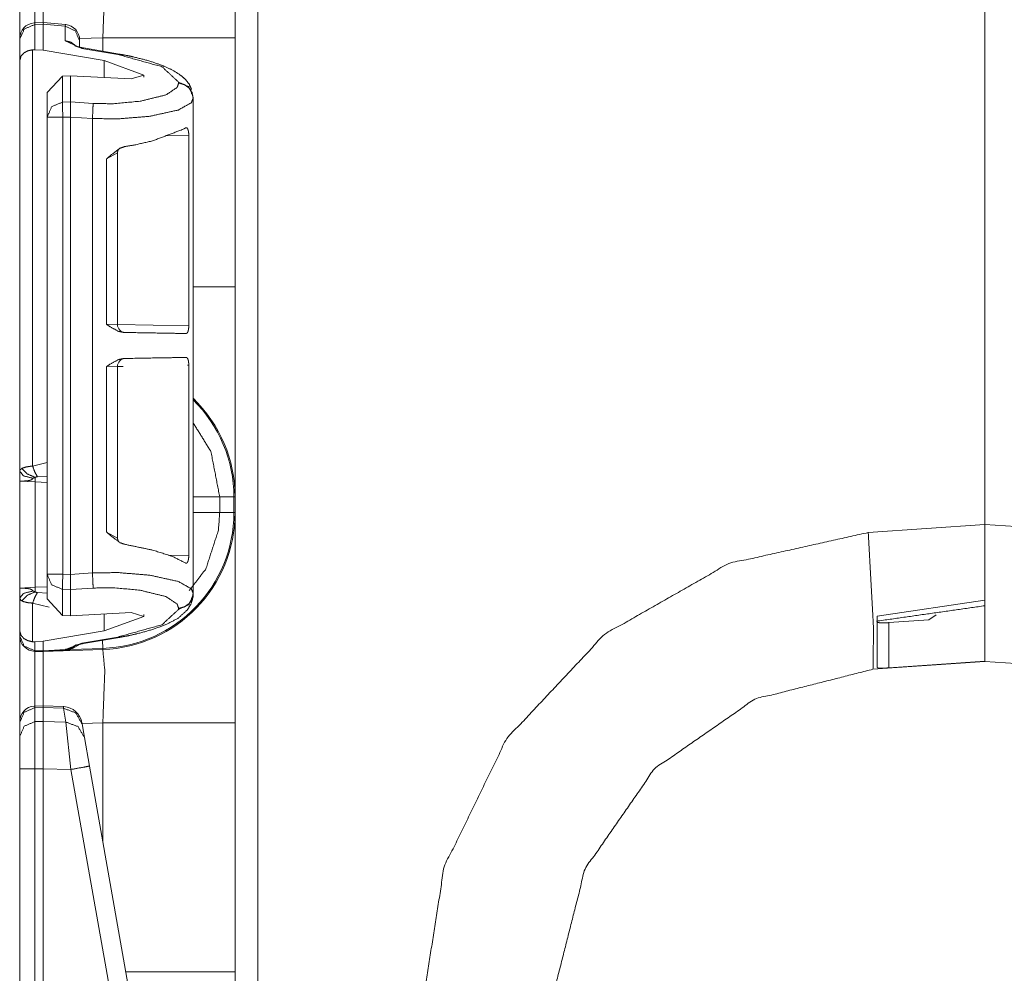
# Model space of a CAD drawing. Units: inches. Extents: x 1.22 to 3.6, y 1.89 to 7.64.
# Drawn here: x 1.23 to 1.39, y 4.68 to 4.83 of the extents above; entities that cross this region are included whole.
import ezdxf

# ---------------------------------------------------------------- set-up
doc = ezdxf.new("R2010")
doc.units = ezdxf.units.IN
doc.header["$MEASUREMENT"] = 0
doc.layers.add('1', color=7, linetype='Continuous', true_color=0xffffff)

msp = doc.modelspace()

# ---------------------------------------------------------------- linework, layer by layer
at = {"layer": '1', "color": 7, "linetype": 'Continuous', "lineweight": 13}
for p, q in [((1.270791053771973, 6.990954875946045), (1.270791053771973, 4.487175464630127)), ((1.38685941696167, 5.038440227508545), (1.38685941696167, 4.751564979553223)), ((1.38685941696167, 4.751564979553223), (1.38685941696167, 5.038440227508545)), ((1.23659336566925, 4.831673622131348), (1.2352135181427, 4.83162784576416)), ((1.235231518745422, 4.831362247467041), (1.2352135181427, 4.83162784576416)), ((1.235231518745422, 4.831362247467041), (1.236546993255615, 4.831406116485596)), ((1.235231518745422, 4.827334403991699), (1.235231518745422, 4.831362247467041)), ((1.236546993255615, 4.831406116485596), (1.236547112464905, 4.831410884857178)), ((1.236546993255615, 4.827241897583008), (1.236546993255615, 4.831406116485596)), ((1.236593723297119, 4.831673622131348), (1.236547112464905, 4.831410884857178)), ((1.236547112464905, 4.831410884857178), (1.240033745765686, 4.831100463867188)), ((1.240081310272217, 4.831363201141357), (1.236593723297119, 4.831673622131348)), ((1.240081310272217, 4.831363201141357), (1.240033745765686, 4.831100463867188)), ((1.240033745765686, 4.831100463867188), (1.240033745765686, 4.828770637512207)), ((1.246060371398926, 4.829247951507568), (1.242347359657288, 4.829118251800537)), ((1.246060371398926, 4.827081203460693), (1.246060371398926, 4.829247951507568)), ((1.2671719789505, 4.829247951507568), (1.2671719789505, 4.789506912231445)), ((1.232796907424927, 4.829027652740479), (1.232796907424927, 4.828948497772217)), ((1.232796907424927, 4.828948497772217), (1.232796907424927, 4.825571060180664)), ((1.240033745765686, 4.828770637512207), (1.242706894874573, 4.827554225921631)), ((1.242359399795532, 4.828691482543945), (1.242359399795532, 4.828872203826904)), ((1.242359399795532, 4.827735900878906), (1.242359399795532, 4.828691482543945)), ((1.234853148460388, 4.827331066131592), (1.235231518745422, 4.827334403991699)), ((1.234853148460388, 4.760860919952393), (1.234853148460388, 4.827331066131592)), ((1.235231518745422, 4.827334403991699), (1.236546993255615, 4.827241897583008)), ((1.246259927749634, 4.825591564178467), (1.236546993255615, 4.827241897583008)), ((1.242706894874573, 4.827554225921631), (1.248454093933105, 4.826577663421631)), ((1.248698472976685, 4.826633453369141), (1.242951273918152, 4.827610015869141)), ((1.232796907424927, 4.825571060180664), (1.232796907424927, 4.760053634643555)), ((1.246259927749634, 4.825591564178467), (1.25258457660675, 4.823278903961182)), ((1.246259927749634, 4.822900295257568), (1.246259927749634, 4.825591564178467)), ((1.239606499671936, 4.823127269744873), (1.23717200756073, 4.820494174957275)), ((1.239606499671936, 4.823127269744873), (1.240912795066833, 4.823186874389648)), ((1.239606499671936, 4.818960666656494), (1.239606499671936, 4.823127269744873)), ((1.240912795066833, 4.823186874389648), (1.250566482543945, 4.82266902923584)), ((1.240912795066833, 4.818995952606201), (1.240912795066833, 4.823186874389648)), ((1.25258457660675, 4.823278903961182), (1.250566482543945, 4.82266902923584)), ((1.25258457660675, 4.822969913482666), (1.25258457660675, 4.823278903961182)), ((1.258158802986145, 4.822161197662354), (1.258158802986145, 4.822007656097412)), ((1.23717200756073, 4.820494174957275), (1.23717200756073, 4.816546440124512)), ((1.240912795066833, 4.818995952606201), (1.239606499671936, 4.818960666656494)), ((1.240912795066833, 4.818994998931885), (1.240912795066833, 4.818995952606201)), ((1.244505405426025, 4.818760871887207), (1.240912795066833, 4.818994998931885)), ((1.260484457015991, 4.81959867477417), (1.260484457015991, 4.819752216339111)), ((1.260484457015991, 4.796909332275391), (1.260484457015991, 4.81959867477417)), ((1.23717200756073, 4.816546440124512), (1.23717200756073, 4.743608951568604)), ((1.239671945571899, 4.816546440124512), (1.240912795066833, 4.816580295562744)), ((1.239671945571899, 4.743608951568604), (1.239671945571899, 4.816546440124512)), ((1.240912795066833, 4.816579341888428), (1.240912795066833, 4.816580295562744)), ((1.240912795066833, 4.743576049804688), (1.240912795066833, 4.816579341888428)), ((1.240912795066833, 4.816579341888428), (1.244398474693298, 4.816351890563965)), ((1.244398474693298, 4.743803024291992), (1.244398474693298, 4.816351890563965)), ((1.256057381629944, 4.813565254211426), (1.259780526161194, 4.813650131225586)), ((1.259780526161194, 4.813650131225586), (1.259780526161194, 4.783271312713623)), ((1.246663689613342, 4.809913635253906), (1.248395442962646, 4.810847759246826)), ((1.248395681381226, 4.783448696136475), (1.248395681381226, 4.810863494873047)), ((1.246663689613342, 4.809913635253906), (1.246663689613342, 4.783495903015137)), ((1.260484457015991, 4.796909332275391), (1.260468006134033, 4.796907901763916)), ((1.260468006134033, 4.796907901763916), (1.260468006134033, 4.783492088317871)), ((1.248373627662659, 4.783449172973633), (1.246663689613342, 4.783495903015137)), ((1.259780526161194, 4.783271312713623), (1.248395800590515, 4.783469676971436)), ((1.260468006134033, 4.783492088317871), (1.260484457015991, 4.783491134643555)), ((1.260484457015991, 4.776752948760986), (1.260484457015991, 4.783491134643555)), ((1.246663689613342, 4.776747703552246), (1.248395562171936, 4.776795387268066)), ((1.246663689613342, 4.776747703552246), (1.246663689613342, 4.750330448150635)), ((1.248395681381226, 4.749380588531494), (1.248395681381226, 4.776795387268066)), ((1.248395800590515, 4.776773929595947), (1.249281644821167, 4.77678918838501)), ((1.259550333023071, 4.776968479156494), (1.259780526161194, 4.77697229385376)), ((1.259780526161194, 4.77697229385376), (1.259780526161194, 4.746593475341797)), ((1.260484457015991, 4.776752948760986), (1.260468006134033, 4.77675199508667)), ((1.260468006134033, 4.763335704803467), (1.260468006134033, 4.77675199508667)), ((1.260468006134033, 4.763335704803467), (1.260484457015991, 4.76333475112915)), ((1.260484457015991, 4.740556240081787), (1.260484457015991, 4.76333475112915)), ((1.23717188835144, 4.76143741607666), (1.234853148460388, 4.760860919952393)), ((1.23561692237854, 4.759164810180664), (1.23717200756073, 4.759271144866943)), ((1.232796907424927, 4.758457183837891), (1.232796907424927, 4.741391181945801)), ((1.232796907424927, 4.758457183837891), (1.23525333404541, 4.758328437805176)), ((1.23525333404541, 4.758328437805176), (1.23717200756073, 4.758261680603027)), ((1.23525333404541, 4.741519927978516), (1.23525333404541, 4.758328437805176)), ((1.264719367027283, 4.753446102142334), (1.264719367027283, 4.75593376159668)), ((1.266983509063721, 4.75593376159668), (1.264719367027283, 4.75593376159668)), ((1.266983509063721, 4.75593376159668), (1.266983509063721, 4.753446102142334)), ((1.2671719789505, 4.753446102142334), (1.2671719789505, 4.75593376159668)), ((1.266983509063721, 4.753446102142334), (1.264719367027283, 4.753446102142334)), ((1.368219614028931, 4.750261306762695), (1.38685941696167, 4.751564979553223)), ((1.38685941696167, 4.751564979553223), (1.38685941696167, 4.739475727081299)), ((1.38685941696167, 4.751564979553223), (1.405499339103699, 4.750261306762695)), ((1.248395085334778, 4.749358654022217), (1.246663689613342, 4.750330448150635)), ((1.259780526161194, 4.746593475341797), (1.256474494934082, 4.746668815612793)), ((1.23717200756073, 4.743608951568604), (1.23717200756073, 4.739660739898682)), ((1.240912795066833, 4.743575096130371), (1.239671945571899, 4.743608951568604)), ((1.244398474693298, 4.743803024291992), (1.240912795066833, 4.743576049804688)), ((1.240912795066833, 4.743575096130371), (1.240912795066833, 4.743576049804688)), ((1.23525333404541, 4.741519927978516), (1.232796907424927, 4.741391181945801)), ((1.23717200756073, 4.741587162017822), (1.23525333404541, 4.741519927978516)), ((1.240912795066833, 4.74116039276123), (1.244505405426025, 4.74139404296875)), ((1.232796907424927, 4.739795207977295), (1.232796907424927, 4.734584331512451)), ((1.23717200756073, 4.740577697753906), (1.23561692237854, 4.740683555603027)), ((1.23717200756073, 4.739660739898682), (1.239606499671936, 4.737028121948242)), ((1.239606499671936, 4.737028121948242), (1.239606499671936, 4.741194725036621)), ((1.239606499671936, 4.741194725036621), (1.240912795066833, 4.741159439086914)), ((1.240912795066833, 4.741159439086914), (1.240912795066833, 4.74116039276123)), ((1.240912795066833, 4.736968040466309), (1.240912795066833, 4.741159439086914)), ((1.260484457015991, 4.740403175354004), (1.260484457015991, 4.740556240081787)), ((1.234853148460388, 4.738987445831299), (1.237510085105896, 4.738354682922363)), ((1.234853148460388, 4.732823848724365), (1.234853148460388, 4.738987445831299)), ((1.258158802986145, 4.738147258758545), (1.258158802986145, 4.737994194030762)), ((1.369671940803528, 4.736894607543945), (1.38685941696167, 4.739475727081299)), ((1.240912795066833, 4.736968040466309), (1.239606499671936, 4.737028121948242)), ((1.240912795066833, 4.736968040466309), (1.250566482543945, 4.737485885620117)), ((1.246259927749634, 4.73456335067749), (1.246259927749634, 4.737255096435547)), ((1.246259927749634, 4.73456335067749), (1.25258457660675, 4.736876487731934)), ((1.25258457660675, 4.736876487731934), (1.250566482543945, 4.737485885620117)), ((1.25258457660675, 4.736876487731934), (1.25258457660675, 4.737185001373291)), ((1.369671940803528, 4.728701591491699), (1.369671940803528, 4.736894607543945)), ((1.379084348678589, 4.737113475799561), (1.377899169921875, 4.736331939697266)), ((1.371514201164246, 4.735875129699707), (1.377899169921875, 4.736331939697266)), ((1.371514201164246, 4.735875129699707), (1.371514201164246, 4.728652000427246)), ((1.232796907424927, 4.734584331512451), (1.232796907424927, 4.733807563781738)), ((1.232796907424927, 4.733807563781738), (1.232796907424927, 4.733786106109619)), ((1.246259927749634, 4.73456335067749), (1.236546993255615, 4.732913017272949)), ((1.248454093933105, 4.733577728271484), (1.242706894874573, 4.732601165771484)), ((1.242951273918152, 4.732545375823975), (1.248698472976685, 4.733521938323975)), ((1.235231518745422, 4.732820987701416), (1.234853148460388, 4.732823848724365)), ((1.236546993255615, 4.732913017272949), (1.235231518745422, 4.732820987701416)), ((1.235231518745422, 4.731393337249756), (1.235231518745422, 4.732820987701416)), ((1.236546993255615, 4.731358528137207), (1.236546993255615, 4.732913017272949)), ((1.242706894874573, 4.732601165771484), (1.240115880966187, 4.731608390808105)), ((1.240970730781555, 4.731595516204834), (1.242332339286804, 4.732381343841553)), ((1.246053814888, 4.731772899627686), (1.240970730781555, 4.731595516204834)), ((1.246053814888, 4.731772899627686), (1.24600875377655, 4.733065128326416)), ((1.236546993255615, 4.731358528137207), (1.235231518745422, 4.731393337249756)), ((1.235231518745422, 4.731286525726318), (1.235231518745422, 4.731393337249756)), ((1.235231518745422, 4.731286525726318), (1.236546993255615, 4.731252670288086)), ((1.240115880966187, 4.731608390808105), (1.236546993255615, 4.731358528137207)), ((1.236546993255615, 4.731252670288086), (1.246060371398926, 4.731584548950195)), ((1.236546993255615, 4.731252670288086), (1.240086436271667, 4.731500148773193)), ((1.236546993255615, 4.731358528137207), (1.236546993255615, 4.731252670288086)), ((1.236590504646301, 4.731254577636719), (1.240078687667847, 4.731463432312012)), ((1.240115880966187, 4.731608390808105), (1.240086436271667, 4.731500148773193)), ((1.38685941696167, 4.729690074920654), (1.368982195854187, 4.728439807891846)), ((1.371514201164246, 4.728652000427246), (1.38685941696167, 4.72974157333374)), ((1.38685941696167, 4.72974157333374), (1.38685941696167, 4.729690074920654)), ((1.404736757278442, 4.728439807891846), (1.38685941696167, 4.729690074920654)), ((1.2365562915802, 4.722609996795654), (1.2352135181427, 4.722565174102783)), ((1.235231518745422, 4.722299575805664), (1.2352135181427, 4.722565174102783)), ((1.235231518745422, 4.722299575805664), (1.236546993255615, 4.722343444824219)), ((1.2365562915802, 4.722609996795654), (1.236546993255615, 4.722344398498535)), ((1.236546993255615, 4.722343444824219), (1.236546993255615, 4.722344398498535)), ((1.236546993255615, 4.722344398498535), (1.239777207374573, 4.722200393676758)), ((1.236546993255615, 4.720096111297607), (1.236546993255615, 4.722343444824219)), ((1.239778637886047, 4.722466945648193), (1.2365562915802, 4.722609996795654)), ((1.239778637886047, 4.722466945648193), (1.239777207374573, 4.722200393676758)), ((1.235231518745422, 4.720069885253906), (1.235231518745422, 4.722299575805664)), ((1.239777207374573, 4.722200393676758), (1.24016547203064, 4.719998836517334)), ((1.232796907424927, 4.719964981079102), (1.232796907424927, 4.71988582611084)), ((1.232796907424927, 4.71988582611084), (1.232796907424927, 4.717655658721924)), ((1.236546993255615, 4.720096111297607), (1.235231518745422, 4.720069885253906)), ((1.235231518745422, 4.712526321411133), (1.235231518745422, 4.720069885253906)), ((1.236546993255615, 4.720095634460449), (1.236546993255615, 4.720096111297607)), ((1.24016547203064, 4.719998836517334), (1.236546993255615, 4.720095634460449)), ((1.236546993255615, 4.720095634460449), (1.236546993255615, 4.712553977966309)), ((1.24016547203064, 4.719998836517334), (1.240967154502869, 4.712435245513916)), ((1.242745637893677, 4.719726085662842), (1.242717385292053, 4.719886779785156)), ((1.246060371398926, 4.719872951507568), (1.242740154266357, 4.719757080078125)), ((1.243133902549744, 4.717524528503418), (1.242745637893677, 4.719726085662842)), ((1.246060371398926, 4.700927734375), (1.246060371398926, 4.719872951507568)), ((1.2671719789505, 4.719872951507568), (1.2671719789505, 4.680131912231445)), ((1.232796907424927, 4.717655658721924), (1.232796907424927, 4.712526321411133)), ((1.243935585021973, 4.712978363037109), (1.243133902549744, 4.717524528503418)), ((1.252889394760132, 4.662198543548584), (1.243935585021973, 4.712978363037109)), ((1.232796907424927, 4.712526321411133), (1.232796907424927, 4.637026309967041)), ((1.235231518745422, 4.712526321411133), (1.236546993255615, 4.712552070617676)), ((1.235231518745422, 4.637026309967041), (1.235231518745422, 4.712526321411133)), ((1.236546993255615, 4.712552070617676), (1.236546993255615, 4.712553977966309)), ((1.236546993255615, 4.712553977966309), (1.240967154502869, 4.712435245513916)), ((1.236546993255615, 4.63699197769165), (1.236546993255615, 4.712552070617676)), ((1.240967154502869, 4.712435245513916), (1.252086162567139, 4.649376392364502))]:
    msp.add_line(p, q, dxfattribs=at)
for centre, radius, start, end in [((1.235296964645386, 4.829129219055176), 0.002499999944120646, 94.88434863381165, 180), ((1.239859461784363, 4.828873157501221), 0.002499999944120646, 0, 83.38350038055411), ((1.249645709991455, 4.783448696136475), 0.001249999972060323, 179.7068790642424, 269.0000000377499), ((1.249645709991455, 4.776795387268066), 0.001249999972060323, 90.99999996225009, 180.6422435895238), ((1.245296955108643, 4.75593376159668), 0.02168654091656208, 0, 45.60737493294381), ((1.245296955108643, 4.75593376159668), 0.02187499962747097, 0, 46.08862413219135), ((1.245296955108643, 4.753446102142334), 0.02168654091656208, 272.0000000127059, 0), ((1.245296955108643, 4.753446102142334), 0.02187499962747097, 271.999999985875, 0), ((1.235296964645386, 4.733786106109619), 0.002499999944120646, 180, 268.4999999228461), ((1.235296964645386, 4.720067024230957), 0.002499999944120646, 94.88434863381165, 180), ((1.239639759063721, 4.719345092773438), 0.003125000046566129, 10.0000000328997, 86.53723345842167)]:
    msp.add_arc(centre, radius, start, end, dxfattribs=at)
for points, knots in [([(1.267171966718948, 4.862821162672105), (1.267171966718948, 4.858324499151763), (1.267171966718948, 4.829248163812281)], [0, 0, 0.133936903852913, 1, 1]), ([(1.235231556603082, 4.840661738307404), (1.235205006309471, 4.838130813766952), (1.235218332318908, 4.831628128062619)], [0, 0, 0.2801782328985306, 1, 1]), ([(1.236536386550043, 4.831672073376183), (1.236526315749018, 4.838120234339613), (1.236546965977382, 4.840627558619076)], [0, 0, 0.7200170357261877, 1, 1]), ([(1.246060414287172, 4.829248163812281), (1.246375966052625, 4.8375412141433), (1.246060414287172, 4.840959589877116)], [0, 0, 0.7073882813267666, 1, 1]), ([(1.235231556603082, 4.831362014774925), (1.233506194419377, 4.830633254991653), (1.232796965886578, 4.828948277737311)], [0, 0, 0.5060523154312762, 1, 1]), ([(1.242359445773076, 4.828691523173802), (1.241687855587543, 4.830338251729302), (1.240033802813116, 4.831100377398798)], [0, 0, 0.4940581774621317, 1, 1]), ([(1.241718780067458, 4.827975784224179), (1.240956349222174, 4.828531611060555), (1.240033802813116, 4.828770461977797)], [0, 0, 0.4975119613114438, 1, 1]), ([(1.242951283352511, 4.827609980178863), (1.242541025367316, 4.827689732784961), (1.242190785287221, 4.827771926797368), (1.241944406700526, 4.827843134481384), (1.241750518349477, 4.827909866253833), (1.241647877559231, 4.827951370161088), (1.241591928664647, 4.827977411828385), (1.241583282017302, 4.827982294641004)], [0, 0, 0.2939987194575284, 0.5470689349380768, 0.727477566405618, 0.8717206843771133, 0.9496028967716679, 0.9930146823253402, 1, 1]), ([(1.234853138625169, 4.827331252958572), (1.234075448990453, 4.827153437199058), (1.233476083741564, 4.826823033545224), (1.233016183828084, 4.826322545251855), (1.232796965886578, 4.825580764634935), (1.232796965886578, 4.825570999009699)], [0, 0, 0.2708744821846694, 0.503259008180886, 0.7340482932116682, 0.9966841385883891, 1, 1]), ([(1.242951283352511, 4.827609980178863), (1.242831959619153, 4.827605504267297), (1.242706837545811, 4.827554234734805)], [0, 0, 0.4689524402213917, 1, 1]), ([(1.248698455529436, 4.826633417655216), (1.248579131796077, 4.82662894174365), (1.248454111447998, 4.826577672211158)], [0, 0, 0.4691258551957752, 1, 1]), ([(1.248454111447998, 4.826577672211158), (1.255491465134028, 4.824621291955452), (1.258158803252002, 4.822161168197965)], [0, 0, 0.668099185751453, 1, 1]), ([(1.260225657143195, 4.820999058794825), (1.25984998574738, 4.821827509335719), (1.259278188044732, 4.82256400023897), (1.258575368203495, 4.82318533814464), (1.257196380539895, 4.824073196239056), (1.255560027961209, 4.824825149382264), (1.253407216222882, 4.825562047186565), (1.250946685564344, 4.82619518522273), (1.249845611318932, 4.826424270514735), (1.248698455529436, 4.826633417655216)], [0, 0, 0.06825125879415797, 0.1382096858487716, 0.2085951143621204, 0.33165183305136, 0.4667708252359848, 0.6374978596000349, 0.8281264290140544, 0.9125096163111243, 1, 1]), ([(1.258158803252002, 4.822007766501542), (1.257914459170564, 4.821298537968744), (1.256121653137569, 4.820116897315131), (1.252042876997137, 4.819117955233651), (1.247743051860468, 4.818701288556895), (1.24450544191879, 4.818761103011468)], [0, 0, 0.05118735387989596, 0.1977054683123605, 0.4842550688953592, 0.7790371192803739, 1, 1]), ([(1.260484446211962, 4.81975231397297), (1.259812856026429, 4.821399042528469), (1.258158803252002, 4.822161168197965)], [0, 0, 0.4940581774621317, 1, 1]), ([(1.260484446211962, 4.819598912276547), (1.260310496012437, 4.820483922063602), (1.259812856026429, 4.821245640832046), (1.259060699432695, 4.821778274308485), (1.258158803252002, 4.822007766501542)], [0, 0, 0.2461569256426077, 0.49447694688778, 0.7460121925112633, 1, 1]), ([(1.237171965992516, 4.816546340588047), (1.237881194525315, 4.81823131784239), (1.23960655670902, 4.818960484526713)], [0, 0, 0.493926550721988, 1, 1]), ([(1.240912810809661, 4.816580113375323), (1.240913726337027, 4.817311721465956), (1.240918303973856, 4.818061640103906), (1.240918507424382, 4.818644322409682), (1.240912810809661, 4.818995071116092)], [0, 0, 0.3029412155602761, 0.6134699279095698, 0.854744403691937, 1, 1]), ([(1.24439842694224, 4.816351841885421), (1.248519825967819, 4.816292027430848), (1.253552988524589, 4.816709101008655), (1.258114044136335, 4.817707636189084), (1.260199920651687, 4.818889276842697), (1.260484446211962, 4.819598912276547)], [0, 0, 0.2424151564235474, 0.5394424119396977, 0.8140424640391469, 0.9550349101179636, 1, 1]), ([(1.24439842694224, 4.816351841885421), (1.244483367536745, 4.817869582807589), (1.24450544191879, 4.818761103011468)], [0, 0, 0.6302541633143363, 1, 1]), ([(1.24953646824504, 4.811862502584006), (1.251165801780587, 4.812139602200091), (1.254009938405446, 4.812786167970955), (1.258986236540267, 4.814679478563676), (1.259236582412214, 4.814844680390593)], [0, 0, 0.16213278555078, 0.4482616043979654, 0.9705757530657264, 1, 1]), ([(1.259780507392833, 4.813650018903331), (1.259761281318148, 4.814047154329614), (1.259704925522513, 4.81439953064023), (1.259613474511184, 4.814672968146851), (1.259488962789419, 4.81484386658849), (1.259335967994048, 4.814887811902054), (1.259236582412214, 4.814844680390593)], [0, 0, 0.2612787749610921, 0.4957816564500821, 0.6852512845608746, 0.8242007280676764, 0.9288047678400512, 1, 1]), ([(1.24953646824504, 4.811862502584006), (1.2487961117818, 4.81160371351524), (1.247276539804901, 4.810442417914203), (1.246676259028646, 4.809923619073516), (1.246663746821312, 4.809913446547228)], [0, 0, 0.2236765709727652, 0.7691231762805865, 0.9954009911831723, 1, 1]), ([(1.248427052528072, 4.81087536063302), (1.248423492143871, 4.811026320923133), (1.248441497515401, 4.811161818973289), (1.248599578573916, 4.811457636037744)], [0, 0, 0.2423412627969248, 0.4617115643033785, 1, 1]), ([(1.267171966718948, 4.789506951912472), (1.267171966718948, 4.772716993823622), (1.267171966718948, 4.755933546151596)], [0, 0, 0.5000969579444916, 1, 1]), ([(1.246663746821312, 4.783495802678374), (1.246676767654961, 4.783486443954189), (1.247181935310422, 4.7831279641278), (1.248553395304569, 4.782377231687747), (1.249426096334815, 4.782202264235593)], [0, 0, 0.005191016212587471, 0.2057189871355435, 0.7118617345044301, 1, 1]), ([(1.259362111386608, 4.782028517486594), (1.257103810550674, 4.782067986888592), (1.249426096334815, 4.782202264235593)], [0, 0, 0.2272843253117973, 1, 1]), ([(1.259362111386608, 4.782028517486594), (1.25951795448934, 4.782102166576919), (1.259647145573197, 4.782326775957358), (1.259733205145594, 4.782662876225913), (1.259774912503374, 4.783055128839578), (1.259780507392833, 4.783271193297935)], [0, 0, 0.1240937583855527, 0.3106368305653388, 0.5604112029383223, 0.8443968866728598, 1, 1]), ([(1.249426096334815, 4.778041700983806), (1.248553395304569, 4.777866733531653), (1.247181935310422, 4.777115594190548), (1.246676767654961, 4.776757114364159), (1.246663746821312, 4.776747755639974)], [0, 0, 0.2881200382657407, 0.7942940263642508, 0.9948093121639487, 1, 1]), ([(1.249426096334815, 4.778041700983806), (1.254009938405446, 4.778121453589904), (1.259362111386608, 4.778215040831753)], [0, 0, 0.4613356842911633, 1, 1]), ([(1.259780507392833, 4.776972365020413), (1.259761281318148, 4.777369907347747), (1.25970482379725, 4.777722690559415), (1.259613271060658, 4.777996941868139), (1.259488352437842, 4.77816865411188), (1.259362111386608, 4.778215040831753)], [0, 0, 0.2860796116380001, 0.5428798934778314, 0.7507002872032582, 0.9033286279593064, 1, 1]), ([(1.264719370630914, 4.755933546151596), (1.263316274080012, 4.763169874451819), (1.260467864994112, 4.767797967011802)], [0, 0, 0.5756199948227789, 1, 1]), ([(1.233114857333078, 4.76049490693913), (1.232818124741257, 4.760185662139975), (1.232796965886578, 4.760053419298231)], [0, 0, 0.7619142954793974, 1, 1]), ([(1.232796965886578, 4.760053419298231), (1.232796965886578, 4.759849968772471), (1.232796965886578, 4.758547885407609), (1.232796965886578, 4.758476677723593), (1.232796965886578, 4.75845714647312)], [0, 0, 0.1274534794799898, 0.9431557481519246, 0.987764465969921, 1, 1]), ([(1.232796965886578, 4.760053419298231), (1.233408029540698, 4.759299838550817), (1.234942555131241, 4.758914503255028)], [0, 0, 0.380117101084156, 1, 1]), ([(1.234853138625169, 4.760861117885497), (1.234439828882088, 4.760824903691912), (1.233771900806019, 4.760720330121671), (1.233114857333078, 4.76049490693913)], [0, 0, 0.2323556326773788, 0.610977004666385, 1, 1]), ([(1.233114857333078, 4.76049490693913), (1.233961720146553, 4.759628614600445), (1.235274484664018, 4.759050815107287)], [0, 0, 0.4578884683337003, 1, 1]), ([(1.234853138625169, 4.760861117885497), (1.235195240684234, 4.759941521509063), (1.235616891898871, 4.759164747401712)], [0, 0, 0.5260941317686602, 1, 1]), ([(1.232796516649062, 4.758457146472662), (1.232797516707606, 4.758457155598834), (1.232974578195567, 4.758460808582583), (1.233420948649083, 4.758475457020438), (1.234029062270579, 4.758520216136105), (1.234374724713845, 4.75857758918437), (1.234729644156033, 4.758713087234526), (1.234942555131241, 4.758914503255028)], [0, 0, 4.506298658479552e-05, 0.07869670678846367, 0.2765395384408752, 0.546654778368593, 0.7018737107200476, 0.8701665910358999, 1, 1]), ([(1.234942555131241, 4.758914503255028), (1.234986805620593, 4.758953158854922), (1.235149260865413, 4.759018669924217), (1.235274484664018, 4.759050815107287)], [0, 0, 0.1617720091748686, 0.6440495679556997, 1, 1]), ([(1.235253325809339, 4.75832856574084), (1.235265532840884, 4.758707390619804), (1.235274484664018, 4.759050815107287)], [0, 0, 0.5245517576110426, 1, 1]), ([(1.235274484664018, 4.759050815107287), (1.235372547817434, 4.759111443363963), (1.235402658495246, 4.759122836593406), (1.235534799611727, 4.759154574875424), (1.235616891898871, 4.759164747401712)], [0, 0, 0.3149141164981631, 0.4028508246318629, 0.7740535302453396, 1, 1]), ([(1.25985741169157, 4.740983187716665), (1.262509897921163, 4.744464226212415), (1.26451612355568, 4.750648308393409), (1.264719370630914, 4.753446160023657)], [0, 0, 0.3198447426720047, 0.7949853680609281, 1, 1]), ([(1.267171966718948, 4.753446160023657), (1.267171966718948, 4.748949496503315), (1.267171966718948, 4.719873161163832)], [0, 0, 0.133936903852913, 1, 1]), ([(1.386859469617107, 4.729690055932792), (1.386859469617107, 4.73261892970163), (1.386859469617107, 4.751565056462482)], [0, 0, 0.1338913690476191, 1, 1]), ([(1.246663746821312, 4.750330518672172), (1.246676259028646, 4.750319939244832), (1.247276539804901, 4.749801547305196), (1.2487961117818, 4.748639844803108), (1.24953646824504, 4.748381055734342)], [0, 0, 0.004672761871317547, 0.2308591764980819, 0.7763387904360587, 1, 1]), ([(1.248610056275993, 4.748773715249058), (1.248463877073235, 4.749018669682073), (1.248420135210196, 4.74921072697839), (1.248408741980754, 4.749438998468293)], [0, 0, 0.4013241485826747, 0.6784471878764191, 1, 1]), ([(1.296999339674272, 4.674364533759785), (1.30053612361408, 4.696891389774009), (1.310550365393027, 4.717377637014863), (1.326154003466172, 4.734005648485208), (1.345962760456246, 4.74530122167539), (1.368219637622786, 4.750261345493414)], [0, 0, 0.1999995554531118, 0.3999997420768214, 0.5999985674956408, 0.7999998047073408, 1, 1]), ([(1.368982170193334, 4.728439649001473), (1.369073112578349, 4.734849968167111), (1.368219637622786, 4.750261345493414)], [0, 0, 0.2934622880011747, 1, 1]), ([(1.259236582412214, 4.745398877927755), (1.257218760097729, 4.746430778994409), (1.254009938405446, 4.747457390347392), (1.24953646824504, 4.748381055734342)], [0, 0, 0.2221223029239488, 0.5523157841926603, 1, 1]), ([(1.259236582412214, 4.745398877927755), (1.259407786029641, 4.745358187822603), (1.259562510154481, 4.745481071940162), (1.259679697657319, 4.745747999029959), (1.25975110879186, 4.746106478856348), (1.259779591865467, 4.74650605568894), (1.259780507392833, 4.746593539415016)], [0, 0, 0.115872146006009, 0.2459757097848027, 0.4379309318849435, 0.6786159738258598, 0.9423917078113834, 1, 1]), ([(1.23960655670902, 4.741194776263455), (1.237881194525315, 4.741923942947778), (1.237171965992516, 4.743608920202121)], [0, 0, 0.506073449278012, 1, 1]), ([(1.240912810809661, 4.741160189674076), (1.240918507424382, 4.741510531479435), (1.240918303973856, 4.742093620686262), (1.240913726337027, 4.742843539324213), (1.240912810809661, 4.743575147414845)], [0, 0, 0.1450871275734343, 0.3865300857296907, 0.6970587911750079, 1, 1]), ([(1.260484446211962, 4.740556348513621), (1.260199920651687, 4.74126557704642), (1.258114044136335, 4.742447217700033), (1.253552988524589, 4.743445752880461), (1.248519825967819, 4.743862826458269), (1.245038278845755, 4.743833936483611), (1.24439842694224, 4.743803012003696)], [0, 0, 0.0449427332901628, 0.1859347229496513, 0.4605338861165745, 0.7575601800990813, 0.9623249301951793, 1, 1]), ([(1.24450544191879, 4.7413941577787), (1.244483367536745, 4.742285677982579), (1.24439842694224, 4.743803012003696)], [0, 0, 0.3698081276471533, 1, 1]), ([(1.234942555131241, 4.740933952689431), (1.234729644156033, 4.741135775610985), (1.234374724713845, 4.74127086676009), (1.234029062270579, 4.741328239808354), (1.233420948649083, 4.741372998924021), (1.232974578195567, 4.741387647361876), (1.232797516723096, 4.741391300345657), (1.232796516665187, 4.741391309541048)], [0, 0, 0.1299495860231652, 0.298168212897077, 0.4533778738668129, 0.7234769795417081, 0.9213079938443623, 0.9999549397050723, 1, 1]), ([(1.232796965886578, 4.741391309471339), (1.232796965886578, 4.741364454001939), (1.232796965886578, 4.741300570536851), (1.232796965886578, 4.739998487171988), (1.232796965886578, 4.739795036646228)], [0, 0, 0.01682385929135865, 0.05684425184807546, 0.8725465205200102, 1, 1]), ([(1.235253325809339, 4.74151989020362), (1.235265532840884, 4.741141065324655), (1.235274484664018, 4.740797640837172)], [0, 0, 0.5245517576110426, 1, 1]), ([(1.24450544191879, 4.7413941577787), (1.247743051860468, 4.741453972233273), (1.252042876997137, 4.741036898655466), (1.256121653137569, 4.740038363475037), (1.257914459170564, 4.738856722821424), (1.258158803252002, 4.738147494288626)], [0, 0, 0.2209637478604292, 0.5157496344315841, 0.802293755817602, 0.9488124452418253, 1, 1]), ([(1.232796965886578, 4.739795036646228), (1.233408029540698, 4.740549024294694), (1.234942555131241, 4.740933952689431)], [0, 0, 0.3802086112982068, 1, 1]), ([(1.232796965886578, 4.739795036646228), (1.232958200428243, 4.739462598487137), (1.233114857333078, 4.73935354900533)], [0, 0, 0.6593649047419307, 1, 1]), ([(1.233114857333078, 4.73935354900533), (1.233961720146553, 4.740219841344015), (1.235274484664018, 4.740797640837172)], [0, 0, 0.4578884683337003, 1, 1]), ([(1.234853138625169, 4.738987338058962), (1.235195240684234, 4.739906934435396), (1.235616891898871, 4.740683708542747)], [0, 0, 0.5260941317686602, 1, 1]), ([(1.235274484664018, 4.740797640837172), (1.235106943156055, 4.740843213754943), (1.234985178016387, 4.740896517792692), (1.234942555131241, 4.740933952689431)], [0, 0, 0.4779502783012403, 0.8438439314967808, 1, 1]), ([(1.235616891898871, 4.740683708542747), (1.235459522917196, 4.740708936407941), (1.235327483525978, 4.740758985237278), (1.235274484664018, 4.740797640837172)], [0, 0, 0.4352420671910832, 0.8208593456291845, 1, 1]), ([(1.248698455529436, 4.733521843134952), (1.250140207680232, 4.733788770224749), (1.251504953807029, 4.734087435596564), (1.253990508880236, 4.734779167384147), (1.256141896464882, 4.735573438236713), (1.258038869167066, 4.736549186958257), (1.259510426819887, 4.737865918760974), (1.260096567784601, 4.738773715006914), (1.260438771568928, 4.739832471542968), (1.260471120202524, 4.740113640169568), (1.260484446211962, 4.740402946817198)], [0, 0, 0.1003567878175922, 0.1959766011309829, 0.372564078940992, 0.5295291769015009, 0.6755354754552088, 0.8106895182194003, 0.8846491956620347, 0.9608062407116386, 0.9801775954671106, 1, 1]), ([(1.258158803252002, 4.738147494288626), (1.259060699432695, 4.738376579580631), (1.259812856026429, 4.73890921305707), (1.260310496012437, 4.739671338726566), (1.260484446211962, 4.740556348513621)], [0, 0, 0.2539437831227219, 0.5054625255140244, 0.7538592247178982, 1, 1]), ([(1.258158803252002, 4.737994092592203), (1.259812856026429, 4.738755811360647), (1.260484446211962, 4.740402946817198)], [0, 0, 0.505865502563005, 1, 1]), ([(1.233114857333078, 4.73935354900533), (1.233388600015488, 4.73923310629408), (1.234060291926284, 4.739074414883987), (1.234853138625169, 4.738987338058962)], [0, 0, 0.1673700595693324, 0.5536237776598258, 1, 1]), ([(1.258158803252002, 4.737994092592203), (1.255491465134028, 4.735533968834716), (1.248454111447998, 4.73357758857901)], [0, 0, 0.3319008142485471, 1, 1]), ([(1.369671969200922, 4.736016146580766), (1.369774101364854, 4.735907097098959), (1.370073682264035, 4.735846875743334), (1.37053164939752, 4.735831820404428), (1.371099886715967, 4.735849724050695), (1.371514213711677, 4.735875358816941)], [0, 0, 0.07876703377572118, 0.2398636921124395, 0.4814316478618126, 0.781151613705588, 1, 1]), ([(1.232796965886578, 4.734584261780469), (1.232796965886578, 4.734574496155233), (1.233016183828084, 4.733832308637261), (1.233476083741564, 4.733331820343892), (1.234075448990453, 4.733001416690058), (1.234853138625169, 4.732824007831596)], [0, 0, 0.0033155240994271, 0.2660571378425788, 0.4968229454030835, 0.7291838316501613, 1, 1]), ([(1.235231556603082, 4.731393343734453), (1.233506194419377, 4.732122103517725), (1.232796965886578, 4.733807487673118)], [0, 0, 0.5060010414875065, 1, 1]), ([(1.248454111447998, 4.73357758857901), (1.248579131796077, 4.733525912145467), (1.248698455529436, 4.733521843134952)], [0, 0, 0.5311898549763058, 1, 1]), ([(1.24011589510026, 4.731608187489655), (1.241029794861973, 4.731803093093333), (1.241781442829392, 4.732327588548742)], [0, 0, 0.5048348910839786, 1, 1]), ([(1.240187001059013, 4.731549186837185), (1.240354949468028, 4.731550000639288), (1.240519235767579, 4.731568311186606), (1.240863779232953, 4.731672884756847), (1.241187774195225, 4.731841341792176), (1.24144615636294, 4.732017529947484), (1.241680531368615, 4.732218945967986), (1.241784596312542, 4.732326367845587)], [0, 0, 0.09178526275907119, 0.1821240277684139, 0.3788996258762766, 0.578466888710963, 0.7493776493832516, 0.9182636990775089, 1, 1]), ([(1.241582671665725, 4.732172559248113), (1.241615223749847, 4.732188835290174), (1.24168704178544, 4.732220166671141), (1.24179476883883, 4.732261670578396), (1.24197563635623, 4.732321891934021), (1.242195973275628, 4.732384554695955), (1.242544484026254, 4.73246634180731), (1.242951283352511, 4.732545280611305)], [0, 0, 0.02558899658984699, 0.08068060422571284, 0.1618508629627016, 0.2958833090357279, 0.4569462373174805, 0.7086425478520627, 1, 1]), ([(1.242706837545811, 4.732601026055363), (1.242831959619153, 4.73254934962182), (1.242951283352511, 4.732545280611305)], [0, 0, 0.5313628596480808, 1, 1]), ([(1.246053802145084, 4.731772982415521), (1.246058684957703, 4.731632194651695), (1.246060414287172, 4.731584587228667)], [0, 0, 0.7472892160785173, 1, 1]), ([(1.235231556603082, 4.731286735658955), (1.235205209759997, 4.728854688074023), (1.235217009890491, 4.722565625421737)], [0, 0, 0.2788804796194889, 1, 1]), ([(1.236535369297414, 4.722609570735301), (1.23652641747428, 4.728843701745632), (1.236546965977382, 4.731252555970627)], [0, 0, 0.7212866176399816, 1, 1]), ([(1.236546965977382, 4.731252555970627), (1.236557443679459, 4.731252962871679), (1.236590504389895, 4.731254590475885)], [0, 0, 0.2405707291085544, 1, 1]), ([(1.236590504389895, 4.731254590475885), (1.236568735183639, 4.731253776673782), (1.236546965977382, 4.731252555970627)], [0, 0, 0.4997821350348887, 1, 1]), ([(1.240078663654046, 4.731463330715314), (1.240055775469898, 4.73148896548156), (1.240033802813116, 4.731496289700488)], [0, 0, 0.5973856353103629, 1, 1]), ([(1.240078663654046, 4.731463330715314), (1.240449655687769, 4.731499138007848), (1.24097069248424, 4.731595573557058)], [0, 0, 0.4129350842874404, 1, 1]), ([(1.24097069248424, 4.731595573557058), (1.240793893977354, 4.731632601552747), (1.240627674897809, 4.731611035797016)], [0, 0, 0.5186967359889424, 1, 1]), ([(1.246060414287172, 4.719873161163832), (1.246375966052625, 4.728166211494852), (1.246060414287172, 4.731584587228667)], [0, 0, 0.7073882813267666, 1, 1]), ([(1.371514213711677, 4.728652051350366), (1.370897046541785, 4.728614209552575), (1.370352002583274, 4.728596305906308), (1.369942863575972, 4.728606885333647), (1.369713778283966, 4.728652865152469), (1.369671969200922, 4.728701693278651)], [0, 0, 0.3305009035631581, 0.621988910867978, 0.8407504725692643, 0.9656406545173674, 1, 1]), ([(1.368982170193334, 4.728439649001473), (1.350107251116498, 4.723643913208264), (1.334109732825482, 4.71253795590809), (1.323018220512637, 4.696530468541312), (1.318239269387803, 4.67765148045396)], [0, 0, 0.2500005120680615, 0.5000014285636487, 0.750001823702989, 1, 1]), ([(1.232796965886578, 4.719885775096429), (1.233506194419377, 4.721570752350772), (1.235231556603082, 4.722299512134043)], [0, 0, 0.4939476845687238, 1, 1]), ([(1.242745696596231, 4.719726269884234), (1.241723357704288, 4.72147919961418), (1.239777251700133, 4.722200228277472)], [0, 0, 0.4943830275179146, 1, 1]), ([(1.232796965886578, 4.717655550433051), (1.233506194419377, 4.719340527687393), (1.235231556603082, 4.720069694371716)], [0, 0, 0.493926550721988, 1, 1]), ([(1.24313388019938, 4.717524528294462), (1.2421116430327, 4.719277864925459), (1.240165435303282, 4.719998893588752)], [0, 0, 0.4944085227450192, 1, 1]), ([(1.243935576996137, 4.712978222845834), (1.243073557118493, 4.712813021018917), (1.240967132100039, 4.712435416843107)], [0, 0, 0.2908520838584285, 1, 1]), ([(1.267171966718948, 4.680131949264023), (1.267171966718948, 4.663341991175173), (1.267171966718948, 4.646558543503147)], [0, 0, 0.5000969579444916, 1, 1])]:
    msp.add_open_spline(points, degree=1, knots=knots, dxfattribs=at)
for points in [[(1.232796965886578, 4.828947057034156), (1.232796965886578, 4.843160924565836)], [(1.267171966718948, 4.829248163812281), (1.246060414287172, 4.829248163812281)], [(1.239671966053052, 4.816546340588047), (1.23960655670902, 4.818960484526713)], [(1.237171965992516, 4.816546340588047), (1.239671966053052, 4.816546340588047)], [(1.260468271895164, 4.789506951912472), (1.267171966718948, 4.789506951912472)], [(1.264719370630914, 4.755933546151596), (1.260484547937224, 4.755933546151596)], [(1.266983469806831, 4.755933546151596), (1.267171966718948, 4.755933546151596)], [(1.264719370630914, 4.753446160023657), (1.260484547937224, 4.753446160023657)], [(1.266983469806831, 4.753446160023657), (1.267171966718948, 4.753446160023657)], [(1.239671966053052, 4.743608920202121), (1.237171965992516, 4.743608920202121)], [(1.23960655670902, 4.741194776263455), (1.239671966053052, 4.743608920202121)], [(1.369555595500188, 4.736105664812101), (1.386860385144473, 4.738576774897979)], [(1.232796965886578, 4.719572054385708), (1.232796965886578, 4.733785921917388)], [(1.267171966718948, 4.719873161163832), (1.246060414287172, 4.719873161163832)], [(1.232796965886578, 4.712526155777596), (1.235231556603082, 4.712526155777596)], [(1.249727508288728, 4.680131949264023), (1.267171966718948, 4.680131949264023)]]:
    msp.add_open_spline(points, degree=1, dxfattribs=at)

doc.saveas('drawing.dxf')
